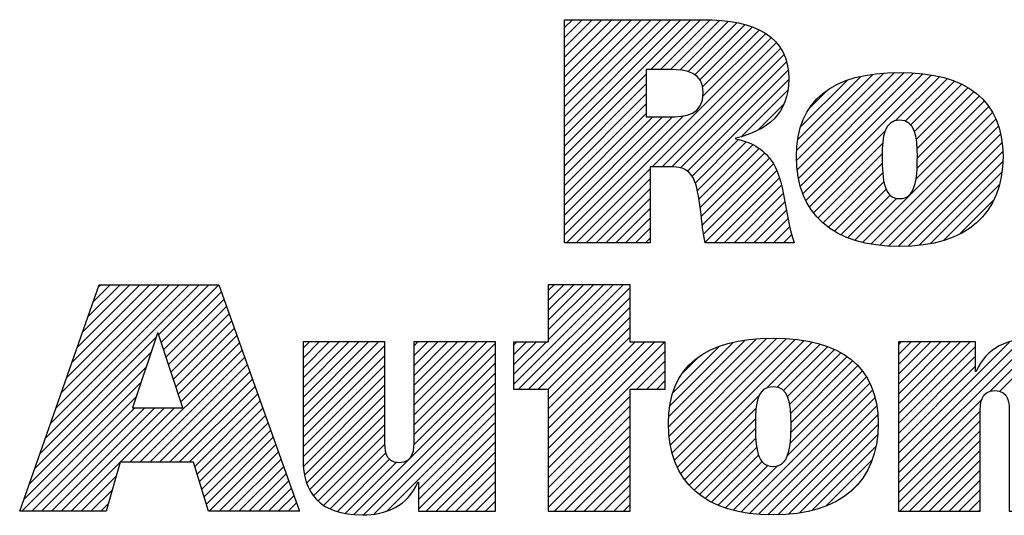
# Model space of a CAD drawing. Units: inches. Extents: x 0 to 34, y 0 to 22.
# Drawn here: x 27.1 to 28.1, y 1.6 to 2.1 of the extents above; entities that cross this region are included whole.
import ezdxf

# ---------------------------------------------------------------- set-up
doc = ezdxf.new("R2010")
doc.units = ezdxf.units.IN
doc.header["$LTSCALE"] = 1.87
doc.header["$MEASUREMENT"] = 0
doc.layers.get('0').update_dxf_attribs({"linetype": 'CONTINUOUS'})

# ---------------------------------------------------------------- blocks, each defined once
blk = doc.blocks.new('RA_LOGO_BL0', base_point=(28.14193, 1.84513))
at = {"color": 2, "linetype": 'CONTINUOUS'}
for p, q in [((27.63091, 1.96755), (27.75849, 2.09513)), ((27.63091, 1.97752), (27.74852, 2.09513)), ((27.63091, 1.98748), (27.73856, 2.09513)), ((27.63091, 1.99744), (27.7286, 2.09513)), ((27.63091, 2.0074), (27.71864, 2.09513)), ((27.63091, 2.01736), (27.70867, 2.09513)), ((27.63091, 2.02733), (27.69871, 2.09513)), ((27.63091, 2.03729), (27.68875, 2.09513)), ((27.63091, 2.04725), (27.67879, 2.09513)), ((27.63091, 2.05721), (27.66883, 2.09513)), ((27.63091, 2.06718), (27.65886, 2.09513)), ((27.63091, 2.07714), (27.6489, 2.09513)), ((27.63091, 2.0871), (27.63894, 2.09513)), ((27.71815, 2.04483), (27.76845, 2.09513)), ((27.72811, 2.04483), (27.77825, 2.09497)), ((27.73807, 2.04483), (27.78743, 2.09419)), ((27.74751, 2.04431), (27.79645, 2.09325)), ((27.75589, 2.04272), (27.80518, 2.09202)), ((27.7627, 2.03958), (27.81306, 2.08993)), ((27.76768, 2.03459), (27.82092, 2.08783)), ((27.77049, 2.02744), (27.82762, 2.08457)), ((27.77085, 2.01783), (27.8343, 2.08129)), ((27.63299, 1.87001), (27.83976, 2.07679)), ((27.71964, 1.9467), (27.845, 2.07206)), ((27.72961, 1.9467), (27.84912, 2.06621)), ((27.73953, 1.94666), (27.85263, 2.05976)), ((27.7483, 1.94547), (27.85525, 2.05243)), ((27.63091, 1.95759), (27.71353, 2.04022)), ((27.75508, 1.94229), (27.85669, 2.0439)), ((27.86561, 1.95319), (27.95353, 2.04112)), ((27.86576, 1.96331), (27.94267, 2.04022)), ((27.86621, 1.94383), (27.96427, 2.04189)), ((27.86755, 1.93521), (27.97423, 2.04189)), ((27.86927, 1.92697), (27.98355, 2.04125)), ((27.87191, 1.91965), (27.99282, 2.04056)), ((27.87478, 1.91255), (28.00144, 2.03922)), ((27.63091, 1.94763), (27.71353, 2.03026)), ((27.75985, 1.9371), (27.85756, 2.03481)), ((27.86664, 1.97415), (27.93036, 2.03788)), ((27.86942, 1.98689), (27.91634, 2.03381)), ((27.96543, 1.99324), (28.00981, 2.03762)), ((27.97495, 1.9928), (28.0176, 2.03545)), ((27.98094, 1.98883), (28.02507, 2.03296)), ((27.98448, 1.98241), (28.03195, 2.02987)), ((27.63091, 1.93767), (27.71353, 2.02029)), ((27.81015, 1.97743), (27.85639, 2.02368)), ((27.87886, 2.0063), (27.89623, 2.02367)), ((27.98635, 1.97431), (28.03854, 2.0265)), ((27.98718, 1.96518), (28.04441, 2.02241)), ((27.63091, 1.9277), (27.71353, 2.01033)), ((27.82679, 1.98412), (27.85261, 2.00994)), ((27.98708, 1.94516), (28.0549, 2.01297)), ((27.98736, 1.9554), (28.0501, 2.01814)), ((27.63091, 1.91774), (27.71353, 2.00037)), ((27.93234, 1.8705), (28.06329, 2.00144)), ((27.98599, 1.9341), (28.05944, 2.00756)), ((27.63091, 1.87789), (27.75105, 1.99803)), ((27.63091, 1.88785), (27.74012, 1.99707)), ((27.63091, 1.89782), (27.7301, 1.997)), ((27.63091, 1.90778), (27.72013, 1.997)), ((27.94048, 1.86867), (28.0666, 1.99479)), ((27.87847, 1.90628), (27.95463, 1.98244)), ((27.94938, 1.86761), (28.06945, 1.98768)), ((27.95846, 1.86672), (28.07139, 1.97966)), ((27.76284, 1.93012), (27.80675, 1.97403)), ((27.76507, 1.9224), (27.81453, 1.97185)), ((27.8824, 1.90025), (27.95233, 1.97018)), ((27.96802, 1.86632), (28.07297, 1.97127)), ((27.76656, 1.91392), (27.82134, 1.9687)), ((27.76803, 1.90543), (27.82763, 1.96503)), ((27.76912, 1.89656), (27.833, 1.96043)), ((27.88697, 1.89486), (27.95189, 1.95978)), ((27.97815, 1.86649), (28.07359, 1.96193)), ((27.77021, 1.88768), (27.838, 1.95547)), ((27.77158, 1.87909), (27.84216, 1.94967)), ((27.89215, 1.89007), (27.95196, 1.94989)), ((27.9892, 1.86758), (28.07357, 1.95195)), ((27.64295, 1.87001), (27.71741, 1.94447)), ((27.77295, 1.8705), (27.84515, 1.94269)), ((27.89763, 1.8856), (27.95244, 1.9404)), ((28.00079, 1.86921), (28.07288, 1.9413)), ((27.65292, 1.87001), (27.71741, 1.93451)), ((27.78243, 1.87001), (27.84799, 1.93558)), ((27.90371, 1.88171), (27.95355, 1.93155)), ((27.66288, 1.87001), (27.71741, 1.92454)), ((27.79239, 1.87001), (27.85, 1.92762)), ((27.80235, 1.87001), (27.852, 1.91966)), ((27.91007, 1.87811), (27.95589, 1.92393)), ((28.01371, 1.87217), (28.07032, 1.92877)), ((27.67284, 1.87001), (27.71741, 1.91458)), ((27.81231, 1.87001), (27.85367, 1.91137)), ((27.91712, 1.8752), (27.95992, 1.918)), ((27.92435, 1.87247), (27.96669, 1.91481)), ((28.03065, 1.87914), (28.06475, 1.91324)), ((27.6828, 1.87001), (27.71741, 1.90462)), ((27.82228, 1.87001), (27.85523, 1.90297)), ((27.69277, 1.87001), (27.71741, 1.89466)), ((27.83224, 1.87001), (27.85679, 1.89457)), ((27.70273, 1.87001), (27.71741, 1.8847)), ((27.8422, 1.87001), (27.85835, 1.88617)), ((27.71269, 1.87001), (27.71741, 1.87473)), ((27.85216, 1.87001), (27.86054, 1.87839)), ((27.86213, 1.87001), (27.86286, 1.87075)), ((27.10649, 1.67227), (27.26185, 1.82763)), ((27.11188, 1.68762), (27.25188, 1.82763)), ((27.11727, 1.70297), (27.24192, 1.82763)), ((27.12266, 1.71832), (27.23196, 1.82763)), ((27.12804, 1.73367), (27.222, 1.82763)), ((27.13343, 1.74902), (27.21204, 1.82763)), ((27.13882, 1.76437), (27.20207, 1.82763)), ((27.1442, 1.77972), (27.19211, 1.82763)), ((27.14959, 1.79507), (27.18215, 1.82763)), ((27.15498, 1.81042), (27.17219, 1.82763)), ((27.16036, 1.82577), (27.16222, 1.82763)), ((27.22107, 1.77689), (27.27181, 1.82763)), ((27.22355, 1.7694), (27.28177, 1.82763)), ((27.22602, 1.76191), (27.2845, 1.82039)), ((27.57951, 1.72688), (27.6802, 1.82756)), ((27.58464, 1.72204), (27.69016, 1.82756)), ((27.5946, 1.72204), (27.69731, 1.82474)), ((27.61465, 1.82756), (27.61465, 1.76967)), ((27.69731, 1.82756), (27.61465, 1.82756)), ((27.61465, 1.77197), (27.67024, 1.82756)), ((27.61465, 1.78193), (27.66027, 1.82756)), ((27.61465, 1.7919), (27.65031, 1.82756)), ((27.61465, 1.80186), (27.64035, 1.82756)), ((27.61465, 1.81182), (27.63039, 1.82756)), ((27.61465, 1.82178), (27.62043, 1.82756)), ((27.69731, 1.76967), (27.69731, 1.82756)), ((27.22849, 1.75442), (27.28712, 1.81305)), ((27.60457, 1.72204), (27.69731, 1.81478)), ((27.23097, 1.74693), (27.28974, 1.8057)), ((27.61453, 1.72204), (27.69731, 1.80482)), ((27.23344, 1.73945), (27.29235, 1.79836)), ((27.23592, 1.73196), (27.29497, 1.79102)), ((27.61465, 1.7122), (27.69731, 1.79486)), ((27.23839, 1.72447), (27.29759, 1.78367)), ((27.61465, 1.70223), (27.69731, 1.78489)), ((27.10111, 1.65692), (27.21836, 1.77417)), ((27.24086, 1.71698), (27.30021, 1.77633)), ((27.61465, 1.69227), (27.69731, 1.77493)), ((27.73609, 1.6842), (27.82458, 1.77269)), ((27.73634, 1.69441), (27.81361, 1.77169)), ((27.73669, 1.67484), (27.83533, 1.77349)), ((27.73792, 1.66611), (27.84537, 1.77356)), ((27.73963, 1.65786), (27.85475, 1.77298)), ((27.74214, 1.6504), (27.86403, 1.77229)), ((27.74488, 1.64318), (27.87279, 1.77109)), ((27.96834, 1.63751), (28.10429, 1.77346)), ((27.96834, 1.64747), (28.09342, 1.77255)), ((28.06099, 1.7202), (28.11366, 1.77287)), ((28.07078, 1.72002), (28.12239, 1.77163)), ((27.19215, 1.64834), (27.30545, 1.76164)), ((27.24334, 1.70949), (27.30283, 1.76899)), ((27.36699, 1.69367), (27.44313, 1.76982)), ((27.36699, 1.70363), (27.43317, 1.76982)), ((27.36699, 1.71359), (27.42321, 1.76982)), ((27.36699, 1.72356), (27.41325, 1.76982)), ((27.36699, 1.73352), (27.40329, 1.76982)), ((27.36699, 1.74348), (27.39332, 1.76982)), ((27.36699, 1.75344), (27.38336, 1.76982)), ((27.36699, 1.7634), (27.3734, 1.76982)), ((27.36699, 1.68371), (27.44951, 1.76623)), ((27.47882, 1.69592), (27.55272, 1.76982)), ((27.47882, 1.70588), (27.54276, 1.76982)), ((27.47882, 1.71585), (27.5328, 1.76982)), ((27.47882, 1.72581), (27.52283, 1.76982)), ((27.47882, 1.73577), (27.51287, 1.76982)), ((27.47882, 1.74573), (27.50291, 1.76982)), ((27.47882, 1.7557), (27.49295, 1.76982)), ((27.47882, 1.76566), (27.48298, 1.76982)), ((27.47882, 1.68596), (27.56135, 1.76849)), ((27.61465, 1.76967), (27.57951, 1.76967)), ((27.57951, 1.76967), (27.57951, 1.72204)), ((27.57951, 1.73684), (27.61235, 1.76967)), ((27.57951, 1.7468), (27.60239, 1.76967)), ((27.57951, 1.75676), (27.59242, 1.76967)), ((27.57951, 1.76673), (27.58246, 1.76967)), ((27.61465, 1.65242), (27.7319, 1.76967)), ((27.61465, 1.66239), (27.72193, 1.76967)), ((27.61465, 1.67235), (27.71197, 1.76967)), ((27.61465, 1.68231), (27.70201, 1.76967)), ((27.61465, 1.64246), (27.73283, 1.76064)), ((27.73283, 1.76967), (27.69731, 1.76967)), ((27.73283, 1.72204), (27.73283, 1.76967)), ((27.73733, 1.70537), (27.80131, 1.76935)), ((27.74024, 1.71824), (27.78716, 1.76516)), ((27.83495, 1.72329), (27.88115, 1.76949)), ((27.84574, 1.72412), (27.88911, 1.76748)), ((27.85224, 1.72066), (27.89658, 1.76499)), ((27.85624, 1.71469), (27.90364, 1.7621)), ((27.96834, 1.69728), (28.04087, 1.76982)), ((27.96834, 1.70725), (28.03091, 1.76982)), ((27.96834, 1.71721), (28.02095, 1.76982)), ((27.96834, 1.72717), (28.01099, 1.76982)), ((27.96834, 1.73713), (28.00102, 1.76982)), ((27.96834, 1.7471), (27.99106, 1.76982)), ((27.96834, 1.75706), (27.9811, 1.76982)), ((27.96834, 1.76702), (27.97114, 1.76982)), ((27.96834, 1.65743), (28.08053, 1.76963)), ((27.96834, 1.68732), (28.04627, 1.76526)), ((27.09572, 1.64157), (27.21334, 1.7592)), ((27.20211, 1.64834), (27.30807, 1.7543)), ((27.36699, 1.67374), (27.44951, 1.75627)), ((27.47882, 1.676), (27.56135, 1.75853)), ((27.70419, 1.72204), (27.73283, 1.75068)), ((27.74992, 1.73788), (27.76651, 1.75447)), ((27.8585, 1.707), (27.91023, 1.75872)), ((27.85951, 1.69804), (27.91632, 1.75485)), ((27.85986, 1.68843), (27.92202, 1.75059)), ((27.96834, 1.67736), (28.04627, 1.75529)), ((27.09033, 1.62623), (27.20833, 1.74422)), ((27.21208, 1.64834), (27.31069, 1.74696)), ((27.36699, 1.66378), (27.44951, 1.7463)), ((27.47873, 1.66594), (27.56135, 1.74856)), ((27.71415, 1.72204), (27.73283, 1.74072)), ((27.85898, 1.66762), (27.93185, 1.74049)), ((27.85973, 1.67833), (27.92706, 1.74566)), ((27.96834, 1.6674), (28.04627, 1.74533)), ((27.22204, 1.64834), (27.31331, 1.73961)), ((27.232, 1.64834), (27.31593, 1.73227)), ((27.36699, 1.65382), (27.44951, 1.73634)), ((27.41856, 1.59581), (27.56135, 1.7386)), ((27.72411, 1.72204), (27.73283, 1.73075)), ((27.856, 1.65468), (27.93574, 1.73442)), ((27.08495, 1.61088), (27.20332, 1.72925)), ((27.24196, 1.64834), (27.31855, 1.72493)), ((27.36733, 1.6442), (27.44951, 1.72638)), ((27.42793, 1.59522), (27.56135, 1.72864)), ((27.57951, 1.72204), (27.61465, 1.72204)), ((27.61465, 1.72204), (27.61465, 1.5989)), ((27.69731, 1.5989), (27.69731, 1.72204)), ((27.69731, 1.72204), (27.73283, 1.72204)), ((27.80945, 1.59816), (27.93937, 1.72809)), ((27.81802, 1.59678), (27.94222, 1.72098)), ((27.08293, 1.5989), (27.19831, 1.71428)), ((27.25193, 1.64834), (27.32117, 1.71758)), ((27.36861, 1.63551), (27.44951, 1.71642)), ((27.43883, 1.59615), (27.56135, 1.71868)), ((27.61465, 1.6325), (27.69731, 1.71516)), ((27.74854, 1.63688), (27.82787, 1.71621)), ((27.8271, 1.59589), (27.94454, 1.71333)), ((27.96834, 1.62755), (28.05276, 1.71197)), ((27.0929, 1.5989), (27.1972, 1.70321)), ((27.10286, 1.5989), (27.20717, 1.70321)), ((27.11282, 1.5989), (27.21713, 1.70321)), ((27.12278, 1.5989), (27.22709, 1.70321)), ((27.13275, 1.5989), (27.23705, 1.70321)), ((27.25765, 1.64411), (27.32378, 1.71024)), ((27.25998, 1.63647), (27.3264, 1.7029)), ((27.37073, 1.62768), (27.44951, 1.70645)), ((27.45206, 1.59942), (27.56135, 1.70871)), ((27.61465, 1.62254), (27.69731, 1.7052)), ((27.75234, 1.63072), (27.82448, 1.70286)), ((27.83641, 1.59524), (27.94633, 1.70516)), ((27.26231, 1.62884), (27.32902, 1.69556)), ((27.37355, 1.62054), (27.44951, 1.69649)), ((27.48341, 1.62081), (27.56135, 1.69875)), ((27.61465, 1.61257), (27.69731, 1.69523)), ((27.75682, 1.62524), (27.82382, 1.69224)), ((27.84636, 1.59523), (27.94719, 1.69606)), ((27.96834, 1.61759), (28.05102, 1.70026)), ((27.26463, 1.6212), (27.33164, 1.68821)), ((27.26696, 1.61357), (27.33426, 1.68087)), ((27.37755, 1.61457), (27.44951, 1.68653)), ((27.48341, 1.61085), (27.56135, 1.68879)), ((27.61465, 1.60261), (27.69731, 1.68527)), ((27.76185, 1.62031), (27.82384, 1.6823)), ((27.85708, 1.59598), (27.9477, 1.68661)), ((27.96834, 1.60762), (28.05087, 1.69015)), ((27.26929, 1.60593), (27.33688, 1.67353)), ((27.38234, 1.6094), (27.44951, 1.67657)), ((27.48341, 1.60088), (27.56135, 1.67883)), ((27.6209, 1.5989), (27.69731, 1.67531)), ((27.76734, 1.61583), (27.82422, 1.67271)), ((27.86813, 1.59707), (27.94701, 1.67596)), ((27.96958, 1.5989), (28.05087, 1.68019)), ((27.27222, 1.5989), (27.3395, 1.66618)), ((27.38775, 1.60485), (27.44958, 1.66668)), ((27.49139, 1.5989), (27.56135, 1.66887)), ((27.63086, 1.5989), (27.69731, 1.66535)), ((27.7732, 1.61173), (27.82516, 1.66369)), ((27.88075, 1.59973), (27.94531, 1.66429)), ((27.97954, 1.5989), (28.05087, 1.67023)), ((27.28218, 1.5989), (27.34212, 1.65884)), ((27.29214, 1.5989), (27.34474, 1.6515)), ((27.39433, 1.60147), (27.45071, 1.65785)), ((27.40159, 1.59876), (27.45437, 1.65154)), ((27.50135, 1.5989), (27.56135, 1.6589)), ((27.64082, 1.5989), (27.69731, 1.65538)), ((27.77956, 1.60813), (27.82707, 1.65564)), ((27.9895, 1.5989), (28.05087, 1.66027)), ((27.3021, 1.5989), (27.34736, 1.64415)), ((27.40949, 1.5967), (27.46123, 1.64844)), ((27.51131, 1.5989), (27.56135, 1.64894)), ((27.65079, 1.5989), (27.69731, 1.64542)), ((27.78636, 1.60497), (27.83053, 1.64913)), ((27.7936, 1.60224), (27.83641, 1.64506)), ((27.80131, 1.59999), (27.84611, 1.64479)), ((27.89539, 1.60441), (27.94143, 1.65045)), ((27.99947, 1.5989), (28.05087, 1.6503)), ((27.14271, 1.5989), (27.1784, 1.63459)), ((27.31207, 1.5989), (27.34998, 1.63681)), ((27.52128, 1.5989), (27.56135, 1.63898)), ((27.66075, 1.5989), (27.69731, 1.63546)), ((28.00943, 1.5989), (28.05087, 1.64034)), ((27.32203, 1.5989), (27.3526, 1.62947)), ((27.33199, 1.5989), (27.35522, 1.62212)), ((27.53124, 1.5989), (27.56135, 1.62902)), ((27.67071, 1.5989), (27.69731, 1.6255)), ((27.92018, 1.61924), (27.92897, 1.62803)), ((28.01939, 1.5989), (28.05087, 1.63038)), ((27.15267, 1.5989), (27.17443, 1.62066)), ((27.34195, 1.5989), (27.35783, 1.61478)), ((27.5412, 1.5989), (27.56135, 1.61905)), ((27.68067, 1.5989), (27.69731, 1.61553)), ((28.02935, 1.5989), (28.05087, 1.62042)), ((27.16263, 1.5989), (27.17045, 1.60672)), ((27.35192, 1.5989), (27.36045, 1.60744)), ((27.55116, 1.5989), (27.56135, 1.60909)), ((27.69064, 1.5989), (27.69731, 1.60557)), ((28.03932, 1.5989), (28.05087, 1.61045)), ((27.36188, 1.5989), (27.36307, 1.6001)), ((27.56113, 1.5989), (27.56135, 1.59913)), ((27.61465, 1.5989), (27.69731, 1.5989)), ((28.04928, 1.5989), (28.05087, 1.60049))]:
    blk.add_line(p, q, dxfattribs=at)
for points, knots in [([(27.63091, 1.87001), (27.63091, 1.87001), (27.71741, 1.87001), (27.71741, 1.87001), (27.71741, 1.87001), (27.71741, 1.9467), (27.71741, 1.9467), (27.71741, 1.9467), (27.7367, 1.9467), (27.7367, 1.9467), (27.7473, 1.9467), (27.75598, 1.94541), (27.76113, 1.93504), (27.7682, 1.92146), (27.76917, 1.88619), (27.77303, 1.87001), (27.77303, 1.87001), (27.86308, 1.87001), (27.86308, 1.87001), (27.85405, 1.89192), (27.85501, 1.92672), (27.84178, 1.95057), (27.83371, 1.96249), (27.82241, 1.97152), (27.80369, 1.97473), (27.80369, 1.97473), (27.80369, 1.97539), (27.80369, 1.97539), (27.83597, 1.98314), (27.85759, 2.00058), (27.85759, 2.03514), (27.85759, 2.07837), (27.82435, 2.09513), (27.77045, 2.09513), (27.77045, 2.09513), (27.63091, 2.09513), (27.63091, 2.09513), (27.63091, 2.09513), (27.63091, 1.87001), (27.63091, 1.87001)], [0, 0, 0, 0, 1, 1, 1, 2, 2, 2, 3, 3, 3, 4, 4, 4, 5, 5, 5, 6, 6, 6, 7, 7, 7, 8, 8, 8, 9, 9, 9, 10, 10, 10, 11, 11, 11, 12, 12, 12, 13, 13, 13, 13]), ([(27.71353, 2.04483), (27.71353, 2.04483), (27.73734, 2.04483), (27.73734, 2.04483), (27.75469, 2.04483), (27.77109, 2.04192), (27.77109, 2.02158), (27.77109, 1.99895), (27.75373, 1.997), (27.73606, 1.997), (27.73606, 1.997), (27.71353, 1.997), (27.71353, 1.997), (27.71353, 1.997), (27.71353, 2.04483), (27.71353, 2.04483)], [0, 0, 0, 0, 1, 1, 1, 2, 2, 2, 3, 3, 3, 4, 4, 4, 5, 5, 5, 5]), ([(27.86535, 1.95719), (27.86535, 1.8991), (27.9015, 1.86629), (27.96947, 1.86629), (28.0371, 1.86629), (28.07391, 1.8991), (28.07391, 1.95719), (28.07391, 2.01364), (28.0371, 2.04195), (27.96947, 2.04195), (27.9015, 2.04195), (27.86535, 2.01364), (27.86535, 1.95719)], [0, 0, 0, 0, 1, 1, 1, 2, 2, 2, 3, 3, 3, 4, 4, 4, 4]), ([(27.95186, 1.95719), (27.95186, 1.97722), (27.95378, 1.9937), (27.96947, 1.9937), (27.98516, 1.9937), (27.98739, 1.97722), (27.98739, 1.95719), (27.98739, 1.93263), (27.98516, 1.91454), (27.96947, 1.91454), (27.95378, 1.91454), (27.95186, 1.93263), (27.95186, 1.95719)], [0, 0, 0, 0, 1, 1, 1, 2, 2, 2, 3, 3, 3, 4, 4, 4, 4]), ([(27.08074, 1.5989), (27.08074, 1.5989), (27.16822, 1.5989), (27.16822, 1.5989), (27.16822, 1.5989), (27.18232, 1.64834), (27.18232, 1.64834), (27.18232, 1.64834), (27.25636, 1.64834), (27.25636, 1.64834), (27.25636, 1.64834), (27.27143, 1.5989), (27.27143, 1.5989), (27.27143, 1.5989), (27.3635, 1.5989), (27.3635, 1.5989), (27.3635, 1.5989), (27.28192, 1.82763), (27.28192, 1.82763), (27.28192, 1.82763), (27.16102, 1.82763), (27.16102, 1.82763), (27.16102, 1.82763), (27.08074, 1.5989), (27.08074, 1.5989)], [0, 0, 0, 0, 1, 1, 1, 2, 2, 2, 3, 3, 3, 4, 4, 4, 5, 5, 5, 6, 6, 6, 7, 7, 7, 8, 8, 8, 8]), ([(27.21984, 1.77862), (27.21984, 1.77862), (27.2205, 1.77862), (27.2205, 1.77862), (27.2205, 1.77862), (27.24542, 1.70321), (27.24542, 1.70321), (27.24542, 1.70321), (27.1946, 1.70321), (27.1946, 1.70321), (27.1946, 1.70321), (27.21984, 1.77862), (27.21984, 1.77862)], [0, 0, 0, 0, 1, 1, 1, 2, 2, 2, 3, 3, 3, 4, 4, 4, 4]), ([(27.73588, 1.68748), (27.73588, 1.62846), (27.77261, 1.59513), (27.84166, 1.59513), (27.91038, 1.59513), (27.94776, 1.62846), (27.94776, 1.68748), (27.94776, 1.74484), (27.91038, 1.7736), (27.84166, 1.7736), (27.77261, 1.7736), (27.73588, 1.74484), (27.73588, 1.68748)], [0, 0, 0, 0, 1, 1, 1, 2, 2, 2, 3, 3, 3, 4, 4, 4, 4]), ([(27.96834, 1.76982), (27.96834, 1.76982), (28.04627, 1.76982), (28.04627, 1.76982), (28.04627, 1.76982), (28.04627, 1.74008), (28.04627, 1.74008), (28.04627, 1.74008), (28.04694, 1.74008), (28.04694, 1.74008), (28.0568, 1.76401), (28.07953, 1.77351), (28.1054, 1.77355), (28.12833, 1.77355), (28.15222, 1.7647), (28.15878, 1.74437), (28.15878, 1.74437), (28.15944, 1.74437), (28.15944, 1.74437), (28.16501, 1.76404), (28.194, 1.77355), (28.21429, 1.77355), (28.27455, 1.77355), (28.27455, 1.73453), (28.27455, 1.70143), (28.27455, 1.70143), (28.27455, 1.5989), (28.27455, 1.5989), (28.27455, 1.5989), (28.19202, 1.5989), (28.19202, 1.5989), (28.19202, 1.5989), (28.19202, 1.69748), (28.19202, 1.69748), (28.19202, 1.70733), (28.19202, 1.72081), (28.1772, 1.72081), (28.16271, 1.72081), (28.16271, 1.70733), (28.16271, 1.69748), (28.16271, 1.69748), (28.16271, 1.5989), (28.16271, 1.5989), (28.16271, 1.5989), (28.08019, 1.5989), (28.08019, 1.5989), (28.08019, 1.5989), (28.08019, 1.69748), (28.08019, 1.69748), (28.08019, 1.70733), (28.08019, 1.72081), (28.0657, 1.72081), (28.05087, 1.72081), (28.05087, 1.70733), (28.05087, 1.69748), (28.05087, 1.69748), (28.05087, 1.5989), (28.05087, 1.5989), (28.05087, 1.5989), (27.96834, 1.5989), (27.96834, 1.5989), (27.96834, 1.5989), (27.96834, 1.76982), (27.96834, 1.76982)], [0, 0, 0, 0, 1, 1, 1, 2, 2, 2, 3, 3, 3, 4, 4, 4, 5, 5, 5, 6, 6, 6, 7, 7, 7, 8, 8, 8, 9, 9, 9, 10, 10, 10, 11, 11, 11, 12, 12, 12, 13, 13, 13, 14, 14, 14, 15, 15, 15, 16, 16, 16, 17, 17, 17, 18, 18, 18, 19, 19, 19, 20, 20, 20, 21, 21, 21, 21]), ([(27.56135, 1.5989), (27.56135, 1.5989), (27.48341, 1.5989), (27.48341, 1.5989), (27.48341, 1.5989), (27.48341, 1.62825), (27.48341, 1.62825), (27.48341, 1.62825), (27.48276, 1.62825), (27.48276, 1.62825), (27.47289, 1.60432), (27.45017, 1.59481), (27.42691, 1.59518), (27.38303, 1.59518), (27.36699, 1.61814), (27.36699, 1.65088), (27.36699, 1.65088), (27.36699, 1.76982), (27.36699, 1.76982), (27.36699, 1.76982), (27.44951, 1.76982), (27.44951, 1.76982), (27.44951, 1.76982), (27.44951, 1.67125), (27.44951, 1.67125), (27.44951, 1.66138), (27.44951, 1.64792), (27.464, 1.64792), (27.47882, 1.64792), (27.47882, 1.66138), (27.47882, 1.67125), (27.47882, 1.67125), (27.47882, 1.76982), (27.47882, 1.76982), (27.47882, 1.76982), (27.56135, 1.76982), (27.56135, 1.76982), (27.56135, 1.76982), (27.56135, 1.5989), (27.56135, 1.5989)], [0, 0, 0, 0, 1, 1, 1, 2, 2, 2, 3, 3, 3, 4, 4, 4, 5, 5, 5, 6, 6, 6, 7, 7, 7, 8, 8, 8, 9, 9, 9, 10, 10, 10, 11, 11, 11, 12, 12, 12, 13, 13, 13, 13]), ([(27.82377, 1.68748), (27.82377, 1.70784), (27.82572, 1.72458), (27.84166, 1.72458), (27.85759, 1.72458), (27.85987, 1.70784), (27.85987, 1.68748), (27.85987, 1.66255), (27.85759, 1.64415), (27.84166, 1.64415), (27.82572, 1.64415), (27.82377, 1.66255), (27.82377, 1.68748)], [0, 0, 0, 0, 1, 1, 1, 2, 2, 2, 3, 3, 3, 4, 4, 4, 4])]:
    blk.add_open_spline(points, degree=3, knots=knots, dxfattribs=at)

msp = doc.modelspace()

# ---------------------------------------------------------------- block references
at = {"color": 2, "linetype": 'CONTINUOUS'}
msp.add_blockref('RA_LOGO_BL0', (28.14193, 1.84513), dxfattribs=at)

doc.saveas('drawing.dxf')
